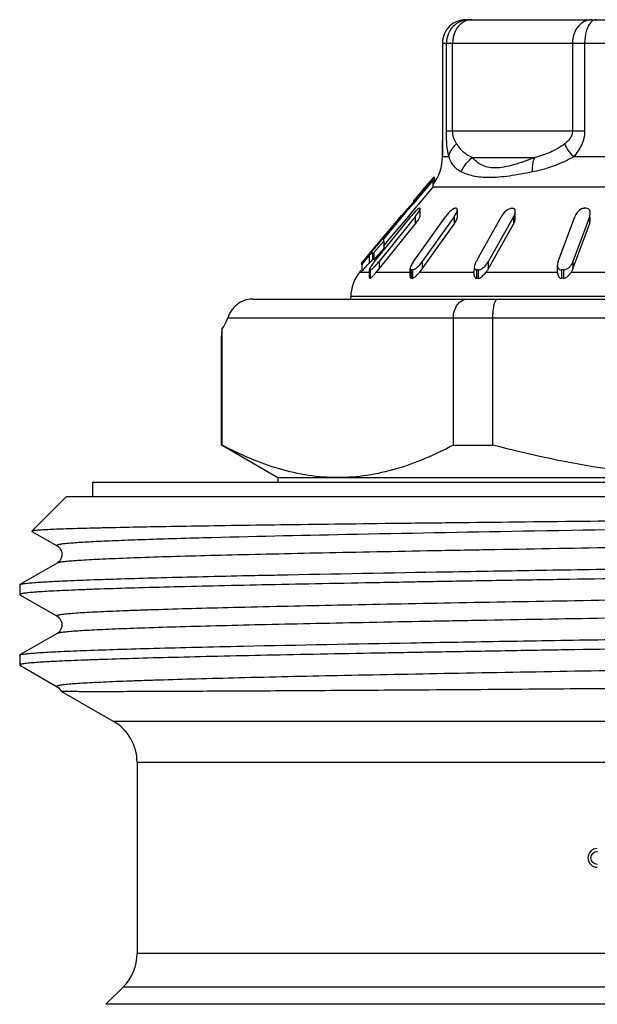
# Model space of a CAD drawing. Units: millimetres. Extents: x 0 to 297, y 0 to 210.
# Drawn here: x 91 to 103, y 120 to 141 of the extents above; entities that cross this region are included whole.
import ezdxf

# ---------------------------------------------------------------- set-up
doc = ezdxf.new("R2010")
doc.units = ezdxf.units.MM
doc.header["$LTSCALE"] = 16.335
doc.layers.get('0').update_dxf_attribs({"linetype": 'CONTINUOUS'})
doc.layers.add('A_STD', color=7, linetype='CONTINUOUS')

msp = doc.modelspace()

# ---------------------------------------------------------------- linework, layer by layer
at = {"color": 7, "linetype": 'Continuous'}
for p, q in [((100.127, 140.825), (111.127, 140.825)), ((99.627, 140.325), (99.627, 138.457)), ((99.627, 140.325), (111.627, 140.325)), ((99.712, 138.457), (99.712, 140.325)), ((99.845, 138.457), (99.845, 140.325)), ((102.398, 140.325), (102.398, 138.457)), ((102.657, 140.325), (102.657, 138.457)), ((99.627, 138.457), (99.627, 138.391)), ((99.627, 138.391), (99.627, 138.262)), ((99.712, 138.457), (102.657, 138.457)), ((99.627, 138.262), (99.627, 138.252)), ((99.627, 137.909), (99.627, 138.252)), ((99.627, 137.909), (99.764, 137.909)), ((100.264, 137.891), (101.595, 137.891)), ((102.422, 137.909), (103.801, 137.909)), ((99.331, 137.328), (98.995, 136.929)), ((99.425, 137.405), (99.011, 136.915)), ((99.33, 137.344), (99.324, 137.337)), ((99.339, 137.338), (99.331, 137.328)), ((99.408, 137.419), (99.339, 137.338)), ((99.355, 137.373), (99.355, 137.357)), ((99.424, 137.439), (99.408, 137.419)), ((99.425, 137.405), (99.424, 137.439)), ((99.425, 137.405), (99.425, 137.249)), ((99.456, 137.469), (99.456, 137.35)), ((99.092, 136.856), (99.425, 137.249)), ((99.249, 137.249), (99.22, 137.215)), ((99.425, 137.266), (103.644, 137.266)), ((98.995, 136.929), (98.829, 136.731)), ((99.011, 136.915), (98.906, 136.791)), ((99.01, 136.966), (99.01, 136.947)), ((98.845, 136.718), (98.379, 136.166)), ((98.829, 136.731), (98.758, 136.646)), ((98.906, 136.791), (98.845, 136.718)), ((98.848, 136.566), (98.964, 136.703)), ((98.964, 136.703), (99.08, 136.841)), ((99.08, 136.841), (99.092, 136.856)), ((99.156, 136.646), (99.156, 136.802)), ((99.947, 136.625), (99.947, 136.781)), ((101.178, 136.59), (101.178, 136.746)), ((98.311, 135.834), (98.913, 136.581)), ((98.758, 136.646), (98.42, 136.245)), ((98.455, 136.101), (98.848, 136.566)), ((98.681, 136.573), (98.472, 136.324)), ((98.751, 136.657), (98.681, 136.573)), ((98.751, 136.657), (98.751, 136.639)), ((98.913, 136.581), (98.951, 136.628)), ((99.048, 136.628), (98.921, 136.47)), ((99.048, 136.628), (99.048, 136.472)), ((99.126, 135.834), (99.691, 136.628)), ((99.877, 136.628), (99.764, 136.47)), ((99.877, 136.628), (99.877, 136.472)), ((100.88, 136.625), (100.434, 135.832)), ((101.134, 136.615), (101.051, 136.467)), ((101.14, 136.625), (101.134, 136.615)), ((101.14, 136.625), (101.14, 136.47)), ((102.095, 135.674), (102.446, 136.628)), ((102.76, 136.628), (102.702, 136.47)), ((102.76, 136.628), (102.76, 136.472)), ((102.775, 136.551), (102.775, 136.628)), ((98.921, 136.47), (98.279, 135.674)), ((98.317, 135.566), (99.048, 136.472)), ((98.472, 136.324), (98.332, 136.156)), ((99.199, 135.519), (99.877, 136.472)), ((99.764, 136.47), (99.199, 135.674)), ((100.605, 135.517), (101.14, 136.47)), ((101.051, 136.467), (100.605, 135.672)), ((102.409, 135.519), (102.76, 136.472)), ((102.702, 136.47), (102.409, 135.674)), ((98.332, 136.156), (98.049, 135.819)), ((98.379, 136.113), (98.17, 135.866)), ((98.338, 136.147), (98.261, 136.056)), ((98.42, 136.245), (98.338, 136.147)), ((98.379, 136.113), (98.379, 135.957)), ((98.379, 136.01), (98.429, 136.07)), ((98.429, 136.07), (98.455, 136.101)), ((98.261, 136.056), (98.079, 135.84)), ((98.143, 135.871), (98.143, 135.715)), ((98.17, 135.866), (98.17, 135.711)), ((98.275, 135.834), (98.379, 135.957)), ((98.033, 135.799), (97.907, 135.649)), ((97.907, 135.649), (97.907, 135.636)), ((98.041, 135.793), (97.908, 135.636)), ((98.049, 135.819), (98.033, 135.799)), ((98.079, 135.84), (98.041, 135.793)), ((98.066, 135.795), (98.066, 135.639)), ((98.17, 135.711), (98.205, 135.752)), ((98.182, 135.674), (98.311, 135.834)), ((98.205, 135.752), (98.275, 135.834)), ((98.279, 135.674), (98.279, 135.519)), ((99.013, 135.674), (99.126, 135.834)), ((99.199, 135.674), (99.199, 135.519)), ((100.434, 135.832), (100.344, 135.672)), ((100.605, 135.672), (100.605, 135.517)), ((102.409, 135.674), (102.409, 135.519)), ((97.864, 135.444), (97.9, 135.487)), ((98.074, 135.444), (97.864, 135.444)), ((97.909, 135.616), (97.908, 135.636)), ((97.909, 135.616), (97.909, 135.46)), ((98.074, 135.33), (98.074, 135.505)), ((98.08, 135.498), (98.08, 135.321)), ((98.093, 135.498), (98.093, 135.321)), ((98.942, 135.444), (98.215, 135.444)), ((98.279, 135.519), (98.317, 135.566)), ((98.942, 135.358), (98.942, 135.525)), ((98.965, 135.498), (98.965, 135.321)), ((98.992, 135.498), (98.992, 135.321)), ((100.306, 135.444), (99.138, 135.444)), ((100.306, 135.394), (100.306, 135.496)), ((100.356, 135.496), (100.356, 135.317)), ((100.393, 135.496), (100.393, 135.317)), ((102.08, 135.444), (100.554, 135.444)), ((102.08, 135.441), (102.08, 135.596)), ((102.164, 135.498), (102.164, 135.321)), ((102.209, 135.498), (102.209, 135.321)), ((103.545, 135.444), (102.369, 135.444)), ((95.581, 134.875), (115.927, 134.875)), ((97.677, 134.875), (97.677, 134.93)), ((113.577, 134.93), (97.677, 134.93)), ((95.057, 134.475), (116.327, 134.475)), ((99.861, 131.768), (99.861, 134.475)), ((100.703, 131.768), (100.703, 134.475)), ((94.938, 131.768), (94.938, 134.24)), ((94.927, 134.083), (94.927, 134.082)), ((94.927, 134.082), (94.927, 134.083)), ((94.927, 134.082), (94.927, 134.077)), ((94.927, 134.077), (94.927, 134.082)), ((94.927, 134.075), (94.927, 134.077)), ((94.927, 131.768), (94.938, 131.768)), ((94.935, 131.763), (96.127, 131.075)), ((99.861, 131.768), (100.703, 131.768)), ((96.127, 131.075), (96.127, 130.975)), ((96.127, 131.075), (115.127, 131.075)), ((92.177, 130.975), (92.177, 130.675)), ((92.177, 130.975), (119.077, 130.975)), ((91.627, 130.675), (90.887, 129.935)), ((91.627, 130.675), (119.627, 130.675)), ((90.887, 129.935), (90.888, 129.931)), ((90.888, 129.931), (91.423, 129.623)), ((91.423, 129.623), (91.423, 129.623)), ((91.423, 129.255), (90.632, 128.799)), ((91.423, 129.255), (91.423, 129.255)), ((95.374, 128.988), (95.383, 128.988)), ((90.627, 128.792), (90.632, 128.799)), ((90.627, 128.792), (90.627, 128.586)), ((90.632, 128.579), (90.644, 128.572)), ((90.644, 128.572), (91.423, 128.123)), ((91.423, 128.123), (91.423, 128.123)), ((91.423, 127.755), (90.632, 127.299)), ((91.423, 127.755), (91.423, 127.755)), ((95.374, 127.488), (95.383, 127.488)), ((90.627, 127.292), (90.627, 127.086)), ((90.627, 127.086), (90.632, 127.079)), ((90.632, 127.079), (90.644, 127.072)), ((90.644, 127.072), (91.423, 126.623)), ((91.423, 126.623), (91.423, 126.623)), ((92.627, 125.882), (91.527, 126.517)), ((118.627, 125.882), (92.627, 125.882)), ((93.127, 125.016), (93.127, 120.94)), ((93.127, 125.016), (118.127, 125.016)), ((118.127, 120.94), (93.127, 120.94)), ((92.834, 120.232), (92.463, 119.861)), ((92.834, 120.232), (118.42, 120.232)), ((118.791, 119.861), (92.463, 119.861))]:
    msp.add_line(p, q, dxfattribs=at)
for centre, radius, start, end in [((98.627, 137.909), 1, 323.6234, 360), ((106.846, 130.864), 9.924, 139.2879, 139.4631), ((103.553, 133.704), 5.576, 138.845, 139.233), ((101.77, 135.266), 3.205, 138.0518, 138.9011), ((171.644, 76.071), 94.783, 139.82776, 140.02462), ((112.695, 125.865), 17.618, 139.4702, 139.748), ((99.617, 136.193), 0.788, 133.7049, 135.4329), ((99.144, 136.374), 0.436, 89.0879, 90.9121), ((100.228, 136.282), 0.636, 133.9451, 135.344), ((99.998, 136.552), 0.281, 121.7698, 125.213), ((99.969, 136.598), 0.227, 119.2208, 121.75), ((99.911, 135.21), 1.599, 89.524, 90.476), ((101.11, 133.679), 3.128, 89.6597, 90.3403), ((102.669, 132.235), 4.574, 89.7185, 90.2815), ((100.341, 135.507), 1.786, 139.8457, 141.1127), ((97.91, 137.39), 1.462, 321.1084, 322.2462), ((85.076, 135.985), 13.304, 0.5496, 0.7777), ((99.415, 134.384), 1.842, 137.0657, 137.647), ((99.471, 134.634), 1.657, 141.1053, 142.4276), ((97.105, 136.621), 1.508, 319.6291, 321.115), ((98.477, 134.93), 0.8, 140, 180), ((100.43, 133.462), 3.214, 137.6732, 138.3616), ((98.087, 134.992), 0.507, 89.2157, 90.7843), ((100.034, 133.765), 2.475, 137.298, 137.9204), ((97.128, 136.446), 1.478, 317.3283, 321.1579), ((98.979, 133.638), 1.86, 89.5907, 90.4093), ((98.704, 135.991), 0.585, 313.0641, 314.2553), ((98.585, 135.955), 0.753, 317.2047, 324.5532), ((100.374, 131.858), 3.638, 89.7074, 90.2926), ((102.186, 130.178), 5.32, 89.758, 90.242), ((101.928, 135.764), 0.545, 317.6289, 324.1143), ((98.087, 134.983), 0.338, 88.8244, 91.1756), ((101.238, 132.689), 4.09, 138.3892, 138.7281), ((100.506, 133.339), 3.112, 137.9188, 138.39), ((98.979, 134.08), 1.241, 89.3864, 90.6136), ((100.374, 132.918), 2.399, 89.5562, 90.4438), ((102.186, 131.772), 3.549, 89.6372, 90.3628), ((84.154, 134.881), 10.803, 355.7647, 356.5987), ((92.127, 125.016), 1, 0, 60), ((102.927, 122.978), 0.2, 90.0323, 269.9677), ((92.127, 120.94), 1, 315, 360)]:
    msp.add_arc(centre, radius, start, end, dxfattribs=at)
msp.add_ellipse((94.657, 134.875), major_axis=(0, 0.8), ratio=0.57735, start_param=-2.48837, end_param=-2.094395, dxfattribs=at)
for points, knots in [([(100.127, 140.825), (100.062, 140.825), (99.931, 140.799), (99.764, 140.688), (99.653, 140.522), (99.627, 140.39), (99.627, 140.325)], [0, 0, 0, 0, 0.249743, 0.499997, 0.750253, 1, 1, 1, 1]), ([(100.205, 140.825), (100.141, 140.825), (100.011, 140.799), (99.847, 140.688), (99.738, 140.521), (99.712, 140.39), (99.712, 140.325)], [0, 0, 0, 0, 0.248093, 0.497661, 0.748608, 1, 1, 1, 1]), ([(100.05, 140.758), (99.986, 140.713), (99.879, 140.577), (99.845, 140.411), (99.845, 140.325)], [0, 0, 0, 0, 0.480331, 1, 1, 1, 1]), ([(100.255, 140.825), (100.219, 140.825), (100.146, 140.813), (100.08, 140.78), (100.05, 140.758)], [0, 0, 0, 0, 0.490845, 1, 1, 1, 1]), ([(102.807, 140.825), (102.753, 140.825), (102.641, 140.797), (102.505, 140.683), (102.418, 140.517), (102.398, 140.39), (102.398, 140.325)], [0, 0, 0, 0, 0.22646, 0.467627, 0.727836, 1, 1, 1, 1]), ([(102.781, 140.758), (102.76, 140.735), (102.724, 140.675), (102.671, 140.532), (102.657, 140.409), (102.657, 140.325)], [0, 0, 0, 0, 0.206614, 0.448798, 1, 1, 1, 1]), ([(102.904, 140.825), (102.882, 140.825), (102.834, 140.811), (102.798, 140.778), (102.781, 140.758)], [0, 0, 0, 0, 0.458856, 1, 1, 1, 1]), ([(99.764, 137.909), (99.745, 137.99), (99.719, 138.172), (99.712, 138.356), (99.712, 138.457)], [0, 0, 0, 0, 0.451159, 1, 1, 1, 1]), ([(99.93, 138.183), (99.906, 138.217), (99.862, 138.304), (99.845, 138.401), (99.845, 138.457)], [0, 0, 0, 0, 0.426954, 1, 1, 1, 1]), ([(102.398, 138.457), (102.398, 138.427), (102.386, 138.368), (102.333, 138.27), (102.274, 138.214), (102.233, 138.183)], [0, 0, 0, 0, 0.275352, 0.532744, 1, 1, 1, 1]), ([(102.657, 138.457), (102.657, 138.353), (102.608, 138.149), (102.489, 137.982), (102.422, 137.909)], [0, 0, 0, 0, 0.511144, 1, 1, 1, 1]), ([(99.627, 138.252), (99.627, 138.22), (99.627, 138.105), (99.628, 137.991), (99.632, 137.909)], [0, 0, 0, 0, 0.281862, 1, 1, 1, 1]), ([(99.764, 137.909), (99.775, 137.959), (99.819, 138.06), (99.889, 138.144), (99.93, 138.183)], [0, 0, 0, 0, 0.47373, 1, 1, 1, 1]), ([(100.264, 137.891), (100.232, 137.904), (100.17, 137.934), (100.048, 138.024), (99.976, 138.117), (99.93, 138.183)], [0, 0, 0, 0, 0.228809, 0.462482, 1, 1, 1, 1]), ([(102.233, 138.183), (102.138, 138.109), (101.931, 137.99), (101.706, 137.918), (101.595, 137.891)], [0, 0, 0, 0, 0.514929, 1, 1, 1, 1]), ([(102.422, 137.909), (102.382, 137.954), (102.312, 138.04), (102.254, 138.136), (102.233, 138.183)], [0, 0, 0, 0, 0.542818, 1, 1, 1, 1]), ([(100.028, 137.585), (99.998, 137.599), (99.942, 137.633), (99.87, 137.705), (99.812, 137.799), (99.78, 137.87), (99.764, 137.909)], [0, 0, 0, 0, 0.227842, 0.456447, 0.707186, 1, 1, 1, 1]), ([(100.028, 137.585), (100.041, 137.614), (100.102, 137.729), (100.189, 137.829), (100.264, 137.891)], [0, 0, 0, 0, 0.248818, 1, 1, 1, 1]), ([(101.595, 137.891), (101.447, 137.831), (101.23, 137.751), (100.945, 137.684), (100.758, 137.664), (100.595, 137.68), (100.459, 137.727), (100.349, 137.799), (100.291, 137.86), (100.264, 137.891)], [0, 0, 0, 0, 0.334381, 0.483687, 0.615028, 0.726889, 0.824514, 0.91382, 1, 1, 1, 1]), ([(101.548, 137.585), (101.547, 137.613), (101.547, 137.717), (101.566, 137.822), (101.595, 137.891)], [0, 0, 0, 0, 0.274955, 1, 1, 1, 1]), ([(102.422, 137.909), (102.352, 137.867), (102.076, 137.722), (101.774, 137.631), (101.548, 137.585)], [0, 0, 0, 0, 0.260144, 1, 1, 1, 1]), ([(101.548, 137.585), (101.385, 137.551), (101.146, 137.506), (100.838, 137.469), (100.58, 137.456), (100.305, 137.48), (100.109, 137.545), (100.028, 137.585)], [0, 0, 0, 0, 0.323977, 0.470193, 0.602837, 0.824676, 1, 1, 1, 1]), ([(99.456, 137.469), (99.456, 137.47), (99.455, 137.473), (99.451, 137.472), (99.446, 137.469), (99.438, 137.463), (99.429, 137.454), (99.417, 137.441), (99.402, 137.426), (99.392, 137.415), (99.386, 137.409)], [0, 0, 0, 0, 0.030483, 0.059901, 0.118137, 0.213698, 0.350658, 0.530296, 0.74845, 1, 1, 1, 1]), ([(99.055, 136.746), (99.049, 136.739), (99.021, 136.711), (98.995, 136.681), (98.976, 136.658)], [0, 0, 0, 0, 0.245304, 1, 1, 1, 1]), ([(99.048, 136.628), (99.069, 136.654), (99.099, 136.694), (99.133, 136.746), (99.146, 136.77), (99.151, 136.781)], [0, 0, 0, 0, 0.551393, 0.79602, 1, 1, 1, 1]), ([(99.137, 136.809), (99.133, 136.809), (99.123, 136.804), (99.109, 136.794), (99.091, 136.78), (99.079, 136.769), (99.072, 136.763)], [0, 0, 0, 0, 0.147108, 0.380676, 0.673763, 1, 1, 1, 1]), ([(99.156, 136.802), (99.156, 136.804), (99.156, 136.808), (99.152, 136.809), (99.151, 136.809)], [0, 0, 0, 0, 0.54129, 1, 1, 1, 1]), ([(99.151, 136.781), (99.152, 136.783), (99.154, 136.79), (99.156, 136.797), (99.156, 136.802)], [0, 0, 0, 0, 0.303176, 1, 1, 1, 1]), ([(99.775, 136.729), (99.768, 136.721), (99.737, 136.689), (99.71, 136.655), (99.691, 136.628)], [0, 0, 0, 0, 0.255855, 1, 1, 1, 1]), ([(99.836, 136.781), (99.832, 136.778), (99.814, 136.765), (99.798, 136.751), (99.787, 136.74)], [0, 0, 0, 0, 0.244298, 1, 1, 1, 1]), ([(99.897, 136.809), (99.895, 136.809), (99.881, 136.807), (99.868, 136.801), (99.859, 136.796)], [0, 0, 0, 0, 0.202675, 1, 1, 1, 1]), ([(99.877, 136.628), (99.895, 136.654), (99.919, 136.693), (99.941, 136.745), (99.947, 136.77), (99.947, 136.781)], [0, 0, 0, 0, 0.559046, 0.80014, 1, 1, 1, 1]), ([(99.947, 136.781), (99.947, 136.788), (99.945, 136.803), (99.93, 136.809), (99.924, 136.809)], [0, 0, 0, 0, 0.519037, 1, 1, 1, 1]), ([(101.043, 136.793), (101.006, 136.775), (100.945, 136.722), (100.898, 136.659), (100.88, 136.625)], [0, 0, 0, 0, 0.516031, 1, 1, 1, 1]), ([(101.092, 136.807), (101.088, 136.807), (101.071, 136.805), (101.055, 136.799), (101.043, 136.793)], [0, 0, 0, 0, 0.222554, 1, 1, 1, 1]), ([(101.178, 136.746), (101.178, 136.76), (101.175, 136.784), (101.152, 136.803), (101.137, 136.807), (101.129, 136.807)], [0, 0, 0, 0, 0.492377, 0.730696, 1, 1, 1, 1]), ([(101.14, 136.625), (101.151, 136.645), (101.169, 136.684), (101.178, 136.726), (101.178, 136.746)], [0, 0, 0, 0, 0.533612, 1, 1, 1, 1]), ([(102.592, 136.796), (102.555, 136.779), (102.496, 136.727), (102.458, 136.661), (102.446, 136.628)], [0, 0, 0, 0, 0.529197, 1, 1, 1, 1]), ([(102.646, 136.809), (102.642, 136.809), (102.623, 136.808), (102.605, 136.802), (102.592, 136.796)], [0, 0, 0, 0, 0.235746, 1, 1, 1, 1]), ([(102.775, 136.707), (102.775, 136.719), (102.773, 136.742), (102.76, 136.776), (102.731, 136.803), (102.705, 136.809), (102.691, 136.809)], [0, 0, 0, 0, 0.242591, 0.478362, 0.721593, 1, 1, 1, 1]), ([(102.76, 136.628), (102.763, 136.634), (102.771, 136.66), (102.775, 136.687), (102.775, 136.707)], [0, 0, 0, 0, 0.260227, 1, 1, 1, 1]), ([(99.066, 136.495), (99.084, 136.518), (99.114, 136.56), (99.142, 136.604), (99.151, 136.626)], [0, 0, 0, 0, 0.551442, 1, 1, 1, 1]), ([(99.151, 136.626), (99.152, 136.628), (99.154, 136.634), (99.156, 136.641), (99.156, 136.646)], [0, 0, 0, 0, 0.303176, 1, 1, 1, 1]), ([(99.877, 136.472), (99.895, 136.498), (99.919, 136.537), (99.941, 136.589), (99.947, 136.614), (99.947, 136.626)], [0, 0, 0, 0, 0.559046, 0.80014, 1, 1, 1, 1]), ([(101.14, 136.47), (101.151, 136.49), (101.169, 136.528), (101.178, 136.571), (101.178, 136.59)], [0, 0, 0, 0, 0.533612, 1, 1, 1, 1]), ([(102.76, 136.472), (102.763, 136.479), (102.771, 136.504), (102.775, 136.531), (102.775, 136.551)], [0, 0, 0, 0, 0.26023, 1, 1, 1, 1]), ([(98.143, 135.871), (98.137, 135.866), (98.111, 135.842), (98.086, 135.816), (98.066, 135.795)], [0, 0, 0, 0, 0.193186, 1, 1, 1, 1]), ([(98.066, 135.795), (98.054, 135.781), (98, 135.722), (97.948, 135.662), (97.909, 135.616)], [0, 0, 0, 0, 0.236114, 1, 1, 1, 1]), ([(98.066, 135.639), (98.074, 135.647), (98.098, 135.673), (98.124, 135.699), (98.143, 135.715)], [0, 0, 0, 0, 0.300469, 1, 1, 1, 1]), ([(98.158, 135.644), (98.155, 135.64), (98.141, 135.622), (98.128, 135.603), (98.118, 135.589)], [0, 0, 0, 0, 0.257484, 1, 1, 1, 1]), ([(98.143, 135.715), (98.149, 135.72), (98.167, 135.734), (98.17, 135.716), (98.17, 135.711)], [0, 0, 0, 0, 0.627387, 1, 1, 1, 1]), ([(98.158, 135.542), (98.166, 135.55), (98.2, 135.583), (98.231, 135.617), (98.254, 135.644)], [0, 0, 0, 0, 0.239978, 1, 1, 1, 1]), ([(99.013, 135.674), (98.994, 135.649), (98.97, 135.611), (98.948, 135.56), (98.942, 135.535), (98.942, 135.525)], [0, 0, 0, 0, 0.56193, 0.805028, 1, 1, 1, 1]), ([(99.112, 135.573), (99.12, 135.581), (99.151, 135.613), (99.179, 135.647), (99.199, 135.674)], [0, 0, 0, 0, 0.256029, 1, 1, 1, 1]), ([(100.344, 135.672), (100.333, 135.653), (100.316, 135.614), (100.306, 135.573), (100.306, 135.553)], [0, 0, 0, 0, 0.533677, 1, 1, 1, 1]), ([(100.441, 135.508), (100.478, 135.525), (100.539, 135.576), (100.586, 135.639), (100.605, 135.672)], [0, 0, 0, 0, 0.516112, 1, 1, 1, 1]), ([(102.095, 135.674), (102.092, 135.668), (102.084, 135.643), (102.08, 135.616), (102.08, 135.596)], [0, 0, 0, 0, 0.260677, 1, 1, 1, 1]), ([(102.209, 135.498), (102.233, 135.498), (102.282, 135.515), (102.34, 135.56), (102.382, 135.615), (102.402, 135.655), (102.409, 135.674)], [0, 0, 0, 0, 0.262718, 0.527105, 0.772923, 1, 1, 1, 1]), ([(97.909, 135.46), (97.919, 135.472), (97.958, 135.518), (97.998, 135.563), (98.028, 135.597)], [0, 0, 0, 0, 0.253507, 1, 1, 1, 1]), ([(98.079, 135.524), (98.079, 135.523), (98.076, 135.516), (98.074, 135.51), (98.074, 135.505)], [0, 0, 0, 0, 0.30307, 1, 1, 1, 1]), ([(98.074, 135.505), (98.074, 135.503), (98.074, 135.499), (98.078, 135.498), (98.08, 135.498)], [0, 0, 0, 0, 0.537818, 1, 1, 1, 1]), ([(98.102, 135.565), (98.099, 135.561), (98.091, 135.548), (98.084, 135.535), (98.079, 135.524)], [0, 0, 0, 0, 0.280441, 1, 1, 1, 1]), ([(98.093, 135.498), (98.097, 135.498), (98.107, 135.502), (98.122, 135.512), (98.139, 135.526), (98.152, 135.536), (98.158, 135.542)], [0, 0, 0, 0, 0.147097, 0.379664, 0.672377, 1, 1, 1, 1]), ([(98.942, 135.525), (98.942, 135.518), (98.945, 135.504), (98.959, 135.498), (98.965, 135.498)], [0, 0, 0, 0, 0.517031, 1, 1, 1, 1]), ([(98.992, 135.498), (98.995, 135.498), (99.008, 135.5), (99.021, 135.506), (99.03, 135.511)], [0, 0, 0, 0, 0.203281, 1, 1, 1, 1]), ([(99.03, 135.511), (99.037, 135.514), (99.063, 135.529), (99.086, 135.549), (99.103, 135.564)], [0, 0, 0, 0, 0.236272, 1, 1, 1, 1]), ([(99.034, 135.341), (99.053, 135.356), (99.087, 135.39), (99.121, 135.426), (99.138, 135.444)], [0, 0, 0, 0, 0.487822, 1, 1, 1, 1]), ([(100.306, 135.553), (100.305, 135.539), (100.31, 135.517), (100.333, 135.499), (100.348, 135.496), (100.356, 135.496)], [0, 0, 0, 0, 0.488421, 0.729004, 1, 1, 1, 1]), ([(100.393, 135.496), (100.396, 135.496), (100.413, 135.497), (100.429, 135.503), (100.441, 135.508)], [0, 0, 0, 0, 0.222832, 1, 1, 1, 1]), ([(100.393, 135.317), (100.408, 135.317), (100.441, 135.333), (100.494, 135.376), (100.531, 135.417), (100.554, 135.444)], [0, 0, 0, 0, 0.225342, 0.483306, 1, 1, 1, 1]), ([(100.554, 135.444), (100.559, 135.45), (100.577, 135.473), (100.594, 135.498), (100.605, 135.517)], [0, 0, 0, 0, 0.258356, 1, 1, 1, 1]), ([(102.08, 135.596), (102.08, 135.574), (102.086, 135.536), (102.125, 135.504), (102.15, 135.498), (102.164, 135.498)], [0, 0, 0, 0, 0.471725, 0.720063, 1, 1, 1, 1]), ([(102.08, 135.441), (102.08, 135.428), (102.083, 135.402), (102.096, 135.365), (102.121, 135.331), (102.149, 135.32), (102.164, 135.321)], [0, 0, 0, 0, 0.239229, 0.481521, 0.729805, 1, 1, 1, 1]), ([(102.369, 135.444), (102.374, 135.45), (102.389, 135.474), (102.402, 135.499), (102.409, 135.519)], [0, 0, 0, 0, 0.259796, 1, 1, 1, 1]), ([(98.074, 135.331), (98.074, 135.328), (98.074, 135.324), (98.078, 135.32), (98.08, 135.321)], [0, 0, 0, 0, 0.592638, 1, 1, 1, 1]), ([(98.093, 135.321), (98.098, 135.32), (98.109, 135.329), (98.125, 135.344), (98.144, 135.364), (98.157, 135.379), (98.163, 135.387)], [0, 0, 0, 0, 0.147796, 0.390949, 0.681604, 1, 1, 1, 1]), ([(98.942, 135.358), (98.942, 135.349), (98.943, 135.336), (98.954, 135.323), (98.962, 135.32), (98.965, 135.321)], [0, 0, 0, 0, 0.543122, 0.77161, 1, 1, 1, 1]), ([(98.992, 135.321), (98.995, 135.32), (98.999, 135.321), (99.003, 135.323), (99.005, 135.323)], [0, 0, 0, 0, 0.724888, 1, 1, 1, 1]), ([(99.005, 135.323), (99.007, 135.324), (99.017, 135.329), (99.027, 135.336), (99.034, 135.341)], [0, 0, 0, 0, 0.223259, 1, 1, 1, 1]), ([(100.306, 135.394), (100.306, 135.385), (100.307, 135.368), (100.314, 135.343), (100.33, 135.323), (100.347, 135.317), (100.356, 135.317)], [0, 0, 0, 0, 0.260412, 0.509925, 0.750167, 1, 1, 1, 1]), ([(102.209, 135.321), (102.233, 135.32), (102.28, 135.345), (102.314, 135.378), (102.33, 135.396)], [0, 0, 0, 0, 0.494098, 1, 1, 1, 1]), ([(95.581, 134.875), (95.521, 134.875), (95.4, 134.855), (95.242, 134.765), (95.125, 134.633), (95.075, 134.528), (95.057, 134.475)], [0, 0, 0, 0, 0.25569, 0.511056, 0.762796, 1, 1, 1, 1]), ([(99.861, 134.475), (99.861, 134.528), (99.876, 134.629), (99.939, 134.761), (100.024, 134.839), (100.1, 134.87), (100.139, 134.875), (100.158, 134.875)], [0, 0, 0, 0, 0.28619, 0.551661, 0.786523, 0.895213, 1, 1, 1, 1]), ([(100.703, 134.475), (100.703, 134.502), (100.705, 134.554), (100.71, 134.629), (100.719, 134.697), (100.731, 134.757), (100.743, 134.8), (100.755, 134.829), (100.768, 134.854), (100.786, 134.875), (100.802, 134.875)], [0, 0, 0, 0, 0.185665, 0.364367, 0.528806, 0.673444, 0.794029, 0.844411, 0.88801, 1, 1, 1, 1]), ([(97.4, 131.075), (97.191, 131.075), (96.771, 131.108), (96.148, 131.249), (95.533, 131.471), (95.136, 131.663), (94.938, 131.768)], [0, 0, 0, 0, 0.24186, 0.487573, 0.739879, 1, 1, 1, 1]), ([(99.861, 131.768), (99.664, 131.663), (99.266, 131.471), (98.651, 131.249), (98.028, 131.108), (97.608, 131.075), (97.4, 131.075)], [0, 0, 0, 0, 0.260121, 0.512427, 0.75814, 1, 1, 1, 1]), ([(105.627, 131.075), (105.211, 131.075), (104.38, 131.107), (102.728, 131.292), (101.506, 131.555), (100.703, 131.768)], [0, 0, 0, 0, 0.250046, 0.500092, 1, 1, 1, 1]), ([(119.754, 130.354), (119.704, 130.346), (119.578, 130.333), (119.351, 130.316), (119.05, 130.299), (118.676, 130.282), (118.231, 130.265), (117.503, 130.24), (116.437, 130.21), (114.988, 130.175), (113.336, 130.141), (111.516, 130.106), (109.569, 130.071), (107.536, 130.037), (104.783, 129.99), (101.461, 129.935), (97.817, 129.868), (95.547, 129.818), (94.527, 129.791)], [0, 0, 0, 0, 0.006029, 0.015053, 0.027032, 0.041901, 0.059583, 0.079982, 0.128474, 0.18633, 0.252294, 0.324935, 0.402678, 0.483836, 0.566648, 0.730051, 0.87878, 1, 1, 1, 1]), ([(105.627, 130.173), (104.675, 130.163), (102.807, 130.144), (100.504, 130.119), (98.742, 130.099), (97.509, 130.084), (96.354, 130.069), (95.288, 130.055), (94.32, 130.04), (93.459, 130.025), (92.813, 130.013), (92.357, 130.002), (92.061, 129.995), (91.797, 129.988), (91.567, 129.98), (91.37, 129.973), (91.206, 129.966), (91.092, 129.959), (91.017, 129.954), (90.974, 129.951), (90.94, 129.947), (90.914, 129.944), (90.898, 129.94), (90.889, 129.938), (90.887, 129.935)], [0, 0, 0, 0, 0.193664, 0.380175, 0.468484, 0.552339, 0.630935, 0.703522, 0.769403, 0.827953, 0.878619, 0.900842, 0.92092, 0.938811, 0.954468, 0.967857, 0.978949, 0.98772, 0.991227, 0.994149, 0.996484, 0.998232, 0.999399, 1, 1, 1, 1]), ([(119.831, 130.005), (119.833, 130.004), (119.837, 130.002), (119.837, 129.996), (119.833, 129.993), (119.829, 129.99), (119.818, 129.986), (119.8, 129.981), (119.772, 129.975), (119.735, 129.97), (119.689, 129.964), (119.635, 129.958), (119.573, 129.952), (119.473, 129.944), (119.327, 129.934), (119.128, 129.922), (118.896, 129.911), (118.632, 129.899), (118.337, 129.888), (118.011, 129.876), (117.518, 129.86), (116.831, 129.84), (115.563, 129.807), (113.755, 129.768), (111.368, 129.722), (108.761, 129.676), (106.033, 129.63), (103.29, 129.584), (101.042, 129.545), (99.315, 129.514), (98.103, 129.49), (96.963, 129.467), (95.906, 129.444), (94.943, 129.421), (94.083, 129.398), (93.334, 129.375), (92.783, 129.355), (92.403, 129.338), (92.165, 129.327), (91.96, 129.315), (91.787, 129.304), (91.648, 129.292), (91.553, 129.282), (91.494, 129.274), (91.463, 129.268), (91.44, 129.262), (91.427, 129.258), (91.423, 129.255)], [0, 0, 0, 0, 0.00029, 0.000393, 0.000527, 0.000719, 0.000977, 0.001704, 0.002724, 0.004039, 0.005649, 0.007555, 0.009756, 0.012251, 0.01812, 0.025147, 0.033316, 0.042609, 0.053004, 0.064475, 0.076994, 0.105059, 0.136927, 0.210817, 0.295826, 0.388691, 0.485845, 0.583555, 0.678068, 0.722982, 0.765754, 0.80597, 0.843244, 0.877218, 0.907564, 0.933992, 0.956247, 0.965741, 0.974116, 0.981352, 0.987431, 0.992341, 0.996071, 0.997494, 0.99862, 0.999453, 1, 1, 1, 1]), ([(94.527, 129.791), (94.282, 129.784), (93.821, 129.771), (93.266, 129.753), (92.868, 129.738), (92.606, 129.728), (92.37, 129.718), (92.159, 129.707), (91.974, 129.697), (91.815, 129.686), (91.683, 129.676), (91.59, 129.667), (91.529, 129.66), (91.494, 129.655), (91.465, 129.649), (91.443, 129.644), (91.429, 129.64), (91.422, 129.636), (91.418, 129.634), (91.417, 129.631), (91.417, 129.626), (91.421, 129.624), (91.423, 129.623)], [0, 0, 0, 0, 0.235357, 0.441509, 0.533125, 0.616868, 0.69257, 0.760083, 0.819291, 0.870082, 0.912353, 0.946042, 0.959657, 0.971117, 0.980423, 0.987586, 0.992643, 0.994417, 0.995734, 0.996694, 0.997536, 1, 1, 1, 1]), ([(91.422, 129.623), (91.431, 129.619), (91.451, 129.604), (91.502, 129.552), (91.531, 129.475), (91.525, 129.402), (91.511, 129.355), (91.486, 129.31), (91.452, 129.275), (91.431, 129.26), (91.423, 129.255)], [0, 0, 0, 0, 0.063114, 0.17364, 0.494113, 0.582956, 0.670333, 0.82582, 0.933894, 1, 1, 1, 1]), ([(96.121, 129.003), (97.323, 129.028), (99.191, 129.062), (101.751, 129.105), (103.812, 129.139), (105.91, 129.172), (108.002, 129.205), (110.047, 129.239), (112.003, 129.272), (113.834, 129.305), (115.263, 129.333), (116.316, 129.357), (117.029, 129.373), (117.684, 129.39), (118.28, 129.407), (118.813, 129.423), (119.281, 129.44), (119.68, 129.457), (119.97, 129.471), (120.166, 129.483), (120.286, 129.491), (120.388, 129.499), (120.472, 129.508), (120.537, 129.516), (120.584, 129.524), (120.611, 129.531), (120.624, 129.537), (120.627, 129.541), (120.627, 129.542)], [0, 0, 0, 0, 0.147116, 0.228606, 0.313256, 0.399387, 0.485286, 0.569249, 0.649606, 0.724763, 0.793226, 0.824516, 0.853636, 0.880439, 0.904794, 0.926579, 0.945686, 0.962022, 0.975504, 0.981156, 0.986071, 0.990243, 0.99367, 0.996349, 0.99828, 0.999471, 0.999804, 1, 1, 1, 1]), ([(120.602, 129.322), (120.583, 129.317), (120.532, 129.308), (120.439, 129.297), (120.311, 129.286), (120.149, 129.275), (119.953, 129.264), (119.626, 129.247), (119.138, 129.228), (118.458, 129.205), (117.66, 129.182), (116.75, 129.16), (115.736, 129.137), (114.629, 129.114), (112.995, 129.083), (110.802, 129.044), (108.047, 128.999), (105.202, 128.954), (102.823, 128.916), (100.954, 128.885), (99.608, 128.862), (98.319, 128.839), (97.097, 128.816), (95.955, 128.794), (94.902, 128.771), (93.949, 128.748), (93.105, 128.725), (92.472, 128.706), (92.026, 128.69), (91.739, 128.678), (91.483, 128.667), (91.261, 128.656), (91.071, 128.644), (90.916, 128.633), (90.795, 128.622), (90.715, 128.612), (90.669, 128.604), (90.647, 128.598), (90.633, 128.594), (90.627, 128.588), (90.627, 128.586)], [0, 0, 0, 0, 0.001998, 0.005137, 0.009417, 0.014831, 0.021369, 0.029013, 0.047558, 0.070292, 0.097009, 0.12746, 0.161362, 0.198403, 0.238237, 0.324788, 0.417809, 0.513856, 0.609372, 0.655822, 0.70082, 0.743951, 0.784813, 0.823028, 0.858241, 0.890125, 0.918386, 0.942761, 0.95342, 0.963024, 0.971555, 0.978991, 0.985315, 0.990515, 0.994579, 0.9975, 0.998533, 0.999283, 0.999759, 1, 1, 1, 1]), ([(90.678, 128.812), (90.702, 128.817), (90.761, 128.825), (90.92, 128.841), (91.197, 128.859), (91.619, 128.881), (92.161, 128.902), (92.815, 128.923), (93.579, 128.945), (94.444, 128.967), (95.053, 128.981), (95.374, 128.988)], [0, 0, 0, 0, 0.015626, 0.037896, 0.102221, 0.192517, 0.308032, 0.447817, 0.610682, 0.795262, 1, 1, 1, 1]), ([(95.383, 128.988), (95.443, 128.989), (95.689, 128.995), (95.935, 129), (96.121, 129.003)], [0, 0, 0, 0, 0.244603, 1, 1, 1, 1]), ([(90.632, 128.799), (90.638, 128.802), (90.653, 128.807), (90.668, 128.81), (90.678, 128.812)], [0, 0, 0, 0, 0.385546, 1, 1, 1, 1]), ([(119.831, 128.873), (119.826, 128.87), (119.814, 128.866), (119.791, 128.86), (119.759, 128.854), (119.7, 128.846), (119.605, 128.836), (119.466, 128.824), (119.293, 128.813), (119.088, 128.801), (118.85, 128.79), (118.47, 128.773), (117.919, 128.753), (117.17, 128.73), (116.309, 128.707), (115.346, 128.684), (114.29, 128.661), (113.15, 128.637), (111.937, 128.614), (110.21, 128.583), (107.962, 128.544), (105.218, 128.498), (102.491, 128.452), (99.883, 128.406), (97.497, 128.36), (95.689, 128.321), (94.421, 128.288), (93.734, 128.268), (93.241, 128.252), (92.915, 128.24), (92.62, 128.229), (92.356, 128.217), (92.125, 128.205), (91.925, 128.194), (91.78, 128.184), (91.68, 128.176), (91.618, 128.17), (91.564, 128.164), (91.519, 128.158), (91.482, 128.153), (91.453, 128.147), (91.435, 128.142), (91.425, 128.138), (91.42, 128.135), (91.417, 128.132), (91.416, 128.126), (91.42, 128.124), (91.423, 128.123)], [0, 0, 0, 0, 0.000548, 0.001382, 0.00251, 0.003933, 0.007665, 0.012577, 0.01866, 0.025897, 0.034274, 0.043772, 0.066031, 0.092464, 0.122815, 0.156793, 0.194073, 0.234293, 0.277069, 0.321987, 0.416507, 0.514221, 0.611376, 0.704239, 0.789244, 0.863126, 0.894989, 0.923048, 0.935564, 0.947032, 0.957423, 0.966712, 0.974877, 0.981901, 0.987765, 0.990258, 0.992457, 0.994361, 0.995969, 0.997282, 0.998299, 0.999025, 0.999281, 0.999472, 0.999605, 0.999709, 1, 1, 1, 1]), ([(90.627, 128.586), (90.627, 128.585), (90.628, 128.582), (90.63, 128.58), (90.632, 128.579)], [0, 0, 0, 0, 0.187927, 1, 1, 1, 1]), ([(119.831, 128.505), (119.833, 128.504), (119.837, 128.502), (119.837, 128.496), (119.833, 128.493), (119.829, 128.49), (119.818, 128.486), (119.8, 128.481), (119.772, 128.475), (119.735, 128.47), (119.689, 128.464), (119.635, 128.458), (119.573, 128.452), (119.473, 128.444), (119.327, 128.434), (119.128, 128.422), (118.896, 128.411), (118.632, 128.399), (118.337, 128.388), (118.011, 128.376), (117.518, 128.36), (116.831, 128.34), (115.563, 128.307), (113.755, 128.268), (111.368, 128.222), (108.761, 128.176), (106.033, 128.13), (103.29, 128.084), (101.042, 128.045), (99.315, 128.014), (98.103, 127.99), (96.963, 127.967), (95.906, 127.944), (94.943, 127.921), (94.083, 127.898), (93.334, 127.875), (92.783, 127.855), (92.403, 127.838), (92.165, 127.827), (91.96, 127.815), (91.787, 127.804), (91.648, 127.792), (91.553, 127.782), (91.494, 127.774), (91.463, 127.768), (91.44, 127.762), (91.427, 127.758), (91.423, 127.755)], [0, 0, 0, 0, 0.00029, 0.000393, 0.000528, 0.000719, 0.000977, 0.001705, 0.002725, 0.004039, 0.00565, 0.007555, 0.009756, 0.012252, 0.01812, 0.025148, 0.033317, 0.04261, 0.053005, 0.064475, 0.076995, 0.105059, 0.136928, 0.210817, 0.295827, 0.388692, 0.485845, 0.583555, 0.678069, 0.722983, 0.765754, 0.80597, 0.843244, 0.877218, 0.907564, 0.933992, 0.956247, 0.965741, 0.974116, 0.981352, 0.987431, 0.992341, 0.996072, 0.997494, 0.99862, 0.999453, 1, 1, 1, 1]), ([(91.422, 128.123), (91.431, 128.119), (91.451, 128.104), (91.484, 128.07), (91.51, 128.025), (91.523, 127.979), (91.528, 127.941), (91.525, 127.902), (91.511, 127.855), (91.486, 127.81), (91.453, 127.774), (91.431, 127.76), (91.423, 127.756)], [0, 0, 0, 0, 0.062431, 0.172566, 0.322714, 0.408117, 0.496347, 0.58468, 0.671513, 0.826811, 0.9344, 1, 1, 1, 1]), ([(95.383, 127.488), (96.571, 127.514), (98.431, 127.549), (100.994, 127.593), (103.091, 127.627), (105.24, 127.661), (107.398, 127.696), (109.519, 127.73), (111.558, 127.764), (113.472, 127.798), (114.97, 127.827), (116.076, 127.851), (116.827, 127.868), (117.518, 127.886), (118.146, 127.903), (118.709, 127.92), (119.203, 127.937), (119.625, 127.954), (119.931, 127.969), (120.139, 127.981), (120.266, 127.99), (120.374, 127.998), (120.463, 128.007), (120.532, 128.015), (120.581, 128.023), (120.61, 128.03), (120.624, 128.037), (120.627, 128.041), (120.627, 128.042)], [0, 0, 0, 0, 0.141191, 0.220908, 0.30451, 0.390238, 0.476291, 0.560858, 0.642161, 0.71849, 0.788242, 0.820186, 0.849949, 0.877373, 0.902315, 0.924643, 0.94424, 0.961005, 0.974848, 0.980652, 0.9857, 0.989987, 0.993507, 0.996259, 0.998242, 0.999463, 0.999803, 1, 1, 1, 1]), ([(120.592, 127.819), (120.57, 127.814), (120.514, 127.806), (120.413, 127.795), (120.278, 127.784), (120.031, 127.767), (119.641, 127.748), (119.076, 127.725), (118.387, 127.703), (117.58, 127.68), (116.663, 127.658), (115.645, 127.635), (114.534, 127.612), (112.899, 127.581), (110.707, 127.543), (107.956, 127.498), (105.12, 127.453), (102.75, 127.415), (100.89, 127.384), (99.552, 127.361), (98.269, 127.338), (97.055, 127.316), (95.919, 127.293), (94.873, 127.27), (93.927, 127.247), (93.087, 127.225), (92.459, 127.205), (92.016, 127.189), (91.731, 127.178), (91.477, 127.167), (91.256, 127.155), (91.068, 127.144), (90.914, 127.133), (90.793, 127.122), (90.714, 127.112), (90.668, 127.104), (90.646, 127.098), (90.633, 127.094), (90.627, 127.088), (90.627, 127.086)], [0, 0, 0, 0, 0.002248, 0.005632, 0.010148, 0.015787, 0.03039, 0.049307, 0.072369, 0.099364, 0.130043, 0.164124, 0.201293, 0.241207, 0.327782, 0.420665, 0.516441, 0.611588, 0.657827, 0.702607, 0.745514, 0.786152, 0.824148, 0.859151, 0.89084, 0.918923, 0.94314, 0.953729, 0.963271, 0.971745, 0.979131, 0.985414, 0.990577, 0.994614, 0.997516, 0.998542, 0.999288, 0.99976, 1, 1, 1, 1]), ([(90.653, 127.306), (90.672, 127.312), (90.722, 127.32), (90.814, 127.331), (90.94, 127.342), (91.099, 127.353), (91.29, 127.364), (91.609, 127.38), (92.086, 127.399), (92.749, 127.421), (93.528, 127.444), (94.416, 127.466), (95.044, 127.48), (95.374, 127.488)], [0, 0, 0, 0, 0.012629, 0.032282, 0.058969, 0.092639, 0.133221, 0.180637, 0.295523, 0.436276, 0.601628, 0.790104, 1, 1, 1, 1]), ([(90.627, 127.292), (90.627, 127.293), (90.628, 127.296), (90.63, 127.298), (90.632, 127.299)], [0, 0, 0, 0, 0.187872, 1, 1, 1, 1]), ([(90.632, 127.299), (90.634, 127.3), (90.64, 127.303), (90.647, 127.305), (90.653, 127.306)], [0, 0, 0, 0, 0.191496, 1, 1, 1, 1]), ([(119.831, 127.373), (119.826, 127.37), (119.814, 127.366), (119.791, 127.36), (119.759, 127.354), (119.7, 127.346), (119.605, 127.336), (119.466, 127.324), (119.293, 127.313), (119.088, 127.301), (118.85, 127.29), (118.47, 127.273), (117.919, 127.253), (117.17, 127.23), (116.309, 127.207), (115.346, 127.184), (114.29, 127.161), (113.15, 127.137), (111.937, 127.114), (110.21, 127.083), (107.962, 127.044), (105.218, 126.998), (102.49, 126.952), (99.883, 126.906), (97.497, 126.86), (95.689, 126.821), (94.421, 126.788), (93.734, 126.768), (93.241, 126.752), (92.915, 126.74), (92.62, 126.729), (92.356, 126.717), (92.125, 126.705), (91.925, 126.694), (91.78, 126.684), (91.68, 126.676), (91.618, 126.67), (91.564, 126.664), (91.519, 126.658), (91.482, 126.653), (91.453, 126.647), (91.435, 126.642), (91.425, 126.638), (91.42, 126.635), (91.417, 126.632), (91.416, 126.626), (91.42, 126.624), (91.423, 126.623)], [0, 0, 0, 0, 0.000548, 0.001382, 0.00251, 0.003933, 0.007666, 0.012577, 0.01866, 0.025897, 0.034274, 0.043772, 0.066031, 0.092464, 0.122815, 0.156794, 0.194073, 0.234293, 0.277069, 0.321987, 0.416507, 0.514221, 0.611376, 0.70424, 0.789245, 0.863126, 0.894989, 0.923048, 0.935564, 0.947032, 0.957423, 0.966711, 0.974877, 0.981901, 0.987764, 0.990257, 0.992456, 0.99436, 0.995969, 0.997281, 0.998298, 0.999024, 0.999281, 0.999471, 0.999605, 0.999709, 1, 1, 1, 1]), ([(91.422, 126.623), (91.435, 126.616), (91.469, 126.589), (91.495, 126.554), (91.506, 126.529)], [0, 0, 0, 0, 0.348617, 1, 1, 1, 1]), ([(103.089, 126.581), (102.303, 126.574), (100.78, 126.562), (98.914, 126.55), (97.512, 126.541), (96.547, 126.535), (95.651, 126.53), (94.83, 126.526), (94.089, 126.523), (93.436, 126.52), (92.948, 126.518), (92.604, 126.517), (92.382, 126.517), (92.185, 126.517), (92.013, 126.517), (91.866, 126.518), (91.745, 126.519), (91.66, 126.52), (91.604, 126.522), (91.573, 126.523), (91.547, 126.524), (91.528, 126.525), (91.515, 126.527), (91.509, 126.527), (91.507, 126.529)], [0, 0, 0, 0, 0.203699, 0.394515, 0.483313, 0.566808, 0.644379, 0.715452, 0.779499, 0.83605, 0.884698, 0.905947, 0.925096, 0.942116, 0.956977, 0.969658, 0.980142, 0.988415, 0.99172, 0.994472, 0.996673, 0.998324, 0.99943, 1, 1, 1, 1]), ([(102.928, 122.841), (102.894, 122.841), (102.821, 122.87), (102.777, 122.978), (102.821, 123.085), (102.894, 123.115), (102.928, 123.115)], [0, 0, 0, 0, 0.248313, 0.499984, 0.751661, 1, 1, 1, 1])]:
    msp.add_open_spline(points, degree=3, knots=knots, dxfattribs=at)
msp.add_open_spline([(98.118, 135.589), (98.113, 135.581), (98.107, 135.573), (98.102, 135.565)], degree=3, dxfattribs=at)
at = {"layer": 'A_STD', "color": 7, "linetype": 'Continuous'}
msp.add_line((94.927, 131.768), (94.927, 134.075), dxfattribs=at)

doc.saveas('drawing.dxf')
